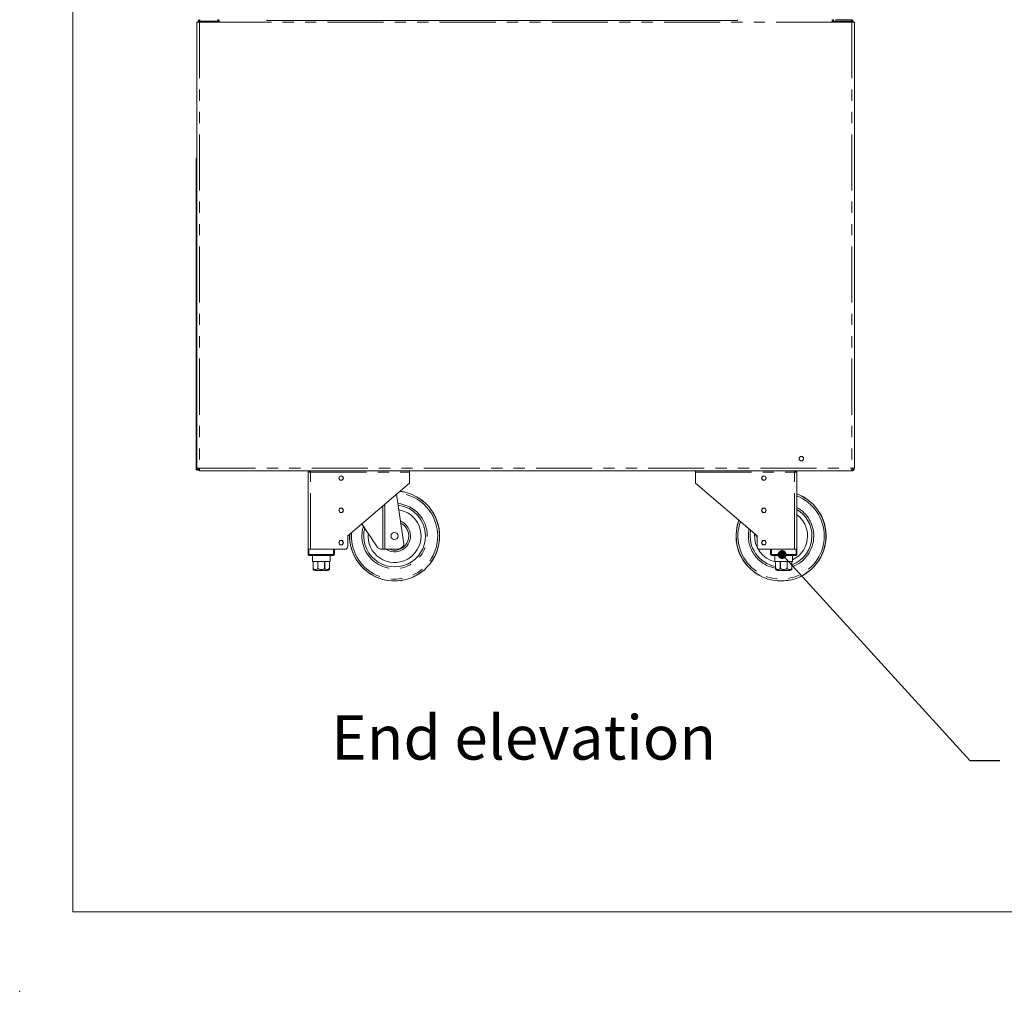
# Model space of a CAD drawing. Units: millimetres. Extents: x 0 to 586, y 0 to 420.
# Drawn here: x 0 to 111, y 0 to 110 of the extents above; entities that cross this region are included whole.
import ezdxf

# ---------------------------------------------------------------- set-up
doc = ezdxf.new("R2010")
doc.units = ezdxf.units.MM
doc.header["$PDSIZE"] = -1
doc.linetypes.add('PHANTOM', pattern=[12.7, 6.35, -1.27, 1.27, -1.27, 1.27, -1.27])
doc.styles.add('SLDTEXTSTYLE0', font='TXT', dxfattribs={"width": 0.605})
doc.dimstyles.new('SLDDIMSTYLE5', dxfattribs={"dimtxt": 0, "dimasz": 1, "dimexe": 0, "dimexo": 0.0625, "dimgap": 0, "dimtad": 0, "dimtih": 1, "dimtoh": 1, "dimdec": 0, "dimrnd": 1e-09, "dimzin": 0, "dimdsep": 46, "dimtxsty": 'Standard', "dimblk1": 'DOT', "dimblk2": 'DOT', "dimsah": 1, "dimcen": 0.09, "dimadec": 0, "dimazin": 0, "dimtfac": 1, "dimtdec": 0, "dimtofl": 0, "dimtmove": 0, "dimatfit": 3, "dimldrblk": 'DOT', "dimfxl": 0, "dimfrac": 2, "dimtolj": 1, "dimtzin": 0, "dimarcsym": 0})

# ---------------------------------------------------------------- blocks, each defined once
blk = doc.blocks.new('_DOT')
at = {"color": 0, "linetype": 'ByBlock', "lineweight": -2}
blk.add_line((-0.5, 0), (-1, 0), dxfattribs=at)
at = {"color": 0, "linetype": 'ByBlock', "const_width": 0.5}
blk.add_lwpolyline([(-0.25, 0, 1), (0.25, 0, 1)], format="xyb", close=True, dxfattribs=at)

msp = doc.modelspace()

# ---------------------------------------------------------------- linework, layer by layer
at = {"color": 7, "linetype": 'Continuous', "lineweight": 0}
for q in [(5.873, 411.004), (579.873, 9.004)]:
    msp.add_line((5.873, 9.004), q, dxfattribs=at)
at = {"color": 7, "linetype": 'Continuous', "lineweight": 15}
for p, q in [((19.938, 109.75), (19.938, 59.228)), ((19.938, 109.75), (20.222, 109.75)), ((20.058, 109.75), (20.058, 109.854)), ((20.058, 109.854), (20.178, 109.854)), ((22.438, 109.75), (20.222, 109.75)), ((20.238, 110.034), (20.238, 109.914)), ((20.238, 109.836), (20.324, 109.75)), ((20.36, 109.75), (20.256, 109.854)), ((22.331, 109.854), (22.331, 109.75)), ((22.331, 109.766), (22.338, 109.766)), ((22.338, 109.854), (22.338, 109.75)), ((22.438, 109.75), (22.438, 110.034)), ((27.838, 110.034), (27.838, 109.94)), ((81.138, 109.94), (27.838, 109.94)), ((81.138, 109.94), (81.138, 110.034)), ((91.858, 110.034), (91.858, 109.75)), ((94.074, 109.75), (91.858, 109.75)), ((91.958, 109.854), (91.958, 109.75)), ((91.958, 109.766), (91.965, 109.766)), ((91.965, 109.854), (91.965, 109.75)), ((94.058, 110.034), (92.238, 110.034)), ((93.936, 109.75), (94.04, 109.854)), ((94.058, 109.836), (93.972, 109.75)), ((94.058, 110.034), (94.058, 109.914)), ((94.358, 109.75), (94.074, 109.75)), ((94.238, 109.854), (94.118, 109.854)), ((94.238, 109.75), (94.238, 109.854)), ((94.358, 109.75), (94.358, 59.228)), ((19.838, 94.144), (19.938, 94.144)), ((19.838, 93.644), (19.838, 94.144)), ((19.838, 59.544), (19.838, 93.644)), ((19.838, 59.044), (19.838, 59.544)), ((19.938, 59.228), (19.938, 59.044)), ((20.222, 59.228), (19.938, 59.228)), ((94.074, 59.228), (94.358, 59.228)), ((94.074, 59.071), (94.139, 59.078)), ((19.938, 59.044), (19.838, 59.044)), ((20.222, 58.944), (20.222, 59.064)), ((20.232, 59.064), (20.222, 59.064)), ((20.24, 58.944), (20.222, 58.944)), ((20.24, 58.944), (94.056, 58.944)), ((32.508, 50.064), (32.508, 58.78)), ((32.508, 58.78), (32.792, 58.78)), ((32.628, 58.78), (32.628, 58.864)), ((32.801, 58.864), (32.651, 58.864)), ((44.008, 58.78), (44.008, 58.944)), ((44.008, 57.564), (44.008, 58.78)), ((76.358, 58.944), (76.358, 58.78)), ((76.358, 57.564), (76.358, 58.78)), ((87.715, 58.864), (87.565, 58.864)), ((87.574, 58.78), (87.858, 58.78)), ((87.738, 58.78), (87.738, 58.864)), ((87.858, 50.064), (87.858, 58.78)), ((94.056, 58.944), (94.074, 58.944)), ((94.074, 59.071), (94.064, 59.071)), ((94.064, 59.064), (94.074, 59.064)), ((94.074, 58.944), (94.074, 59.064)), ((44.008, 57.564), (37.008, 51.564)), ((76.358, 57.564), (83.358, 51.564)), ((42.525, 56.293), (43.364, 50.658)), ((37.008, 51.564), (37.008, 50.364)), ((83.163, 51.731), (83.358, 51.435)), ((83.358, 51.564), (83.358, 50.364)), ((32.508, 49.464), (32.508, 50.064)), ((32.508, 50.064), (32.608, 50.064)), ((32.608, 50.064), (35.408, 50.064)), ((35.408, 49.364), (32.608, 49.364)), ((32.792, 50.064), (36.708, 50.064)), ((33.008, 49.364), (33.008, 48.664)), ((35.008, 48.664), (35.008, 49.364)), ((35.508, 50.064), (35.508, 49.464)), ((40.972, 50.064), (40.832, 50.064)), ((41.191, 50.064), (40.972, 50.064)), ((41.191, 50.064), (41.958, 50.064)), ((41.958, 50.064), (42.812, 50.127)), ((83.658, 50.064), (87.574, 50.064)), ((84.858, 49.464), (84.858, 50.064)), ((84.958, 50.064), (87.758, 50.064)), ((87.758, 49.364), (84.958, 49.364)), ((85.358, 49.364), (85.358, 48.664)), ((87.358, 48.664), (87.358, 49.364)), ((87.758, 50.064), (87.858, 50.064)), ((87.858, 50.064), (87.858, 49.464)), ((33.008, 48.664), (33.083, 48.664)), ((33.083, 48.664), (33.083, 47.964)), ((33.085, 48.664), (33.623, 48.664)), ((33.085, 47.964), (33.085, 48.664)), ((33.623, 48.664), (33.623, 47.964)), ((33.628, 47.964), (33.628, 48.664)), ((33.628, 48.664), (34.388, 48.664)), ((34.388, 48.664), (34.388, 47.964)), ((34.394, 48.664), (34.931, 48.664)), ((34.394, 47.964), (34.394, 48.664)), ((34.931, 48.664), (34.931, 47.964)), ((34.933, 48.664), (35.008, 48.664)), ((34.933, 47.964), (34.933, 48.664)), ((85.358, 48.664), (85.433, 48.664)), ((85.433, 48.664), (85.433, 47.964)), ((85.435, 48.664), (85.973, 48.664)), ((85.435, 47.964), (85.435, 48.664)), ((85.973, 48.664), (85.973, 47.964)), ((85.978, 48.664), (86.738, 48.664)), ((85.978, 47.964), (85.978, 48.664)), ((86.738, 48.664), (86.738, 47.964)), ((86.744, 48.664), (87.281, 48.664)), ((86.744, 47.964), (86.744, 48.664)), ((87.281, 48.664), (87.281, 47.964)), ((87.283, 48.664), (87.358, 48.664)), ((87.283, 47.964), (87.283, 48.664)), ((34.708, 47.664), (33.308, 47.664)), ((87.058, 47.664), (85.658, 47.664))]:
    msp.add_line(p, q, dxfattribs=at)
at = {"color": 8, "linetype": 'PHANTOM', "lineweight": 0}
for p, q in [((20.222, 109.75), (20.222, 59.228)), ((20.238, 109.75), (20.238, 109.836)), ((20.256, 109.854), (22.331, 109.854)), ((22.458, 109.854), (22.338, 109.854)), ((91.858, 109.75), (22.438, 109.75)), ((91.838, 109.854), (91.958, 109.854)), ((94.04, 109.854), (91.965, 109.854)), ((94.058, 109.75), (94.058, 109.836)), ((94.074, 109.75), (94.074, 59.228)), ((19.938, 93.644), (19.838, 93.644)), ((19.838, 59.544), (19.938, 59.544)), ((20.222, 59.228), (94.074, 59.228)), ((94.074, 59.228), (94.074, 59.071)), ((32.792, 58.78), (44.008, 58.78)), ((32.792, 50.064), (32.792, 58.78)), ((76.358, 58.78), (87.574, 58.78)), ((87.574, 50.064), (87.574, 58.78)), ((40.972, 50.064), (40.972, 54.962)), ((41.191, 55.15), (41.191, 50.064)), ((37.227, 51.564), (37.23, 51.754)), ((32.508, 49.464), (32.608, 49.464)), ((32.608, 50.064), (32.608, 49.464)), ((32.608, 49.364), (32.608, 49.464)), ((32.608, 49.464), (35.408, 49.464)), ((35.408, 49.464), (35.408, 50.064)), ((35.408, 49.364), (35.408, 49.464)), ((35.508, 49.464), (35.408, 49.464)), ((84.958, 49.464), (84.858, 49.464)), ((84.958, 50.064), (84.958, 49.464)), ((84.958, 49.464), (87.758, 49.464)), ((84.958, 49.464), (84.958, 49.364)), ((87.758, 49.464), (87.758, 50.064)), ((87.758, 49.464), (87.858, 49.464)), ((87.758, 49.464), (87.758, 49.364)), ((33.083, 47.964), (33.085, 47.964)), ((33.623, 47.964), (33.628, 47.964)), ((34.388, 47.964), (34.394, 47.964)), ((34.931, 47.964), (34.933, 47.964)), ((85.433, 47.964), (85.435, 47.964)), ((85.973, 47.964), (85.978, 47.964)), ((86.738, 47.964), (86.744, 47.964)), ((87.281, 47.964), (87.283, 47.964))]:
    msp.add_line(p, q, dxfattribs=at)
at = {"color": 7, "linetype": 'Continuous', "lineweight": 15, "flags": 128}
for points in [[(20.222, 59.228), (20.225, 59.179), (20.228, 59.131), (20.231, 59.086), (20.233, 59.046), (20.236, 59.011), (20.237, 58.982), (20.239, 58.961), (20.24, 58.948), (20.24, 58.944)], [(94.074, 59.228), (94.071, 59.179), (94.068, 59.131), (94.065, 59.086), (94.063, 59.046), (94.061, 59.011), (94.059, 58.982), (94.058, 58.961), (94.057, 58.948), (94.056, 58.944)], [(32.802, 58.944), (32.802, 58.938), (32.799, 58.889), (32.796, 58.836), (32.792, 58.78)], [(87.574, 58.78), (87.571, 58.829), (87.568, 58.877), (87.565, 58.922), (87.564, 58.944)], [(38.617, 52.943), (38.842, 52.601), (39.105, 52.2), (39.364, 51.806), (39.618, 51.42), (39.864, 51.045), (40.102, 50.682), (40.33, 50.335)]]:
    msp.add_lwpolyline(points, dxfattribs=at)
at = {"color": 7, "linetype": 'Continuous', "lineweight": 15}
for centre, radius in [((88.358, 60.314), 0.255), ((88.358, 60.314), 0.24), ((36.258, 58.114), 0.255), ((36.258, 58.114), 0.24), ((84.108, 58.114), 0.255), ((84.108, 58.114), 0.24), ((36.258, 54.464), 0.255), ((36.258, 54.464), 0.24), ((84.108, 54.464), 0.255), ((84.108, 54.464), 0.24), ((42.308, 51.564), 0.4), ((36.258, 50.814), 0.255), ((36.258, 50.814), 0.24), ((84.108, 50.814), 0.255), ((84.108, 50.814), 0.24)]:
    msp.add_circle(centre, radius, dxfattribs=at)
for centre, radius, start, end in [((20.238, 109.854), 0.18, 90, 180), ((20.238, 109.854), 0.06, 90, 180), ((94.058, 109.854), 0.18, 0, 90), ((94.058, 109.854), 0.06, 0, 90), ((20.102, 94.144), 0.264, 128.4047, 180), ((20.222, 59.228), 0.284, 180, 270), ((20.238, 59.244), 0.18, 180, 270), ((20.222, 59.228), 0.164, 180, 270), ((20.238, 59.244), 0.06, 180, 227.57445), ((32.792, 58.78), 0.284, 144.72757, 180), ((32.792, 58.78), 0.164, 90, 180), ((87.574, 58.78), 0.164, 0, 90), ((87.574, 58.78), 0.284, 0, 35.27243), ((42.308, 51.564), 5.1, 273.58859, 83.15746), ((86.058, 51.564), 5.1, 273.58859, 69.33268), ((42.308, 51.564), 3.5, 0, 83.37505), ((42.308, 51.564), 3, 0, 80.78342), ((86.058, 51.564), 3.5, 0, 59.05028), ((86.058, 51.564), 3, 0, 53.1301), ((42.308, 51.564), 3.5, 164.98592, 0), ((42.308, 51.564), 1.8, 0, 68.05252), ((86.058, 51.564), 5.1, 159.55222, 266.41141), ((42.308, 51.564), 5.1, 178.04513, 266.41141), ((42.308, 51.564), 3, 174.18806, 0), ((42.308, 51.564), 1.8, 236.44269, 0), ((86.058, 51.564), 3.5, 169.5337, 259.71344), ((86.058, 51.564), 3, 175.25203, 257.9753), ((86.058, 51.564), 3.5, 290.48732, 0), ((86.058, 51.564), 3, 295.67929, 0), ((36.708, 50.364), 0.3, 270, 0), ((42.768, 50.726), 0.6, 274.23639, 353.51693), ((83.658, 50.364), 0.3, 180, 270), ((32.608, 49.464), 0.1, 180, 270), ((35.408, 49.464), 0.1, 270, 0), ((84.958, 49.464), 0.1, 180, 270), ((87.758, 49.464), 0.1, 270, 0), ((33.308, 47.964), 0.3, 221.4284, 270), ((34.708, 47.964), 0.3, 270, 318.56771), ((85.658, 47.964), 0.3, 221.4284, 270), ((87.058, 47.964), 0.3, 270, 318.56771)]:
    msp.add_arc(centre, radius, start, end, dxfattribs=at)
at = {"color": 8, "linetype": 'PHANTOM', "lineweight": 0}
for centre, radius, start, end in [((42.308, 51.564), 5.082, 180, 83.34811), ((42.308, 51.564), 4.882, 0, 85.55736), ((86.058, 51.564), 5.082, 180, 69.25445), ((86.058, 51.564), 4.882, 0, 68.36278), ((42.308, 51.564), 3.7, 0, 84.20856), ((86.058, 51.564), 3.7, 0, 60.89009), ((42.308, 51.564), 3.7, 162.28305, 0), ((42.308, 51.564), 1.6, 0, 63.74954), ((86.058, 51.564), 5.082, 159.62833, 180), ((86.058, 51.564), 4.882, 160.4957, 0), ((42.308, 51.564), 4.882, 175.64523, 0), ((42.308, 51.564), 1.6, 249.63587, 0), ((86.058, 51.564), 3.7, 167.75166, 260.26862), ((86.058, 51.564), 3.7, 289.33441, 0)]:
    msp.add_arc(centre, radius, start, end, dxfattribs=at)
at = {"color": 7, "linetype": 'Continuous', "lineweight": 15}
for centre, major_axis, ratio, start_param, end_param in [((20.238, 109.854), (0.18, 0), 0.0982093, 3.1415927, 4.712389), ((20.238, 109.854), (0.06, 0), 0.2946278, 3.1415927, 4.712389), ((94.058, 109.854), (0.18, 0), 0.0982093, 4.712389, 6.2831853), ((94.058, 109.854), (0.06, 0), 0.2946278, 4.712389, 6.2831853), ((20.256, 59.244), (0, 0.18), 0.3333333, 1.5707963, 2.7220391)]:
    msp.add_ellipse(centre, major_axis=major_axis, ratio=ratio, start_param=start_param, end_param=end_param, dxfattribs=at)
for points, knots in [([(20.256, 109.854), (20.254, 109.878), (20.251, 109.925), (20.247, 109.984), (20.243, 110.026), (20.24, 110.031), (20.238, 110.034)], [0, 0, 0, 0, 0.2499951, 0.5000014, 0.7499952, 1, 1, 1, 1]), ([(20.256, 109.854), (20.254, 109.862), (20.251, 109.878), (20.247, 109.898), (20.243, 109.911), (20.24, 109.913), (20.238, 109.914)], [0, 0, 0, 0, 0.2500069, 0.5000012, 0.7499607, 1, 1, 1, 1]), ([(22.278, 110.034), (22.284, 110.032), (22.297, 110.028), (22.312, 109.997), (22.324, 109.949), (22.33, 109.898), (22.331, 109.866), (22.331, 109.854)], [0, 0, 0, 0, 0.2159329, 0.4434479, 0.664095, 0.8774836, 1, 1, 1, 1]), ([(22.438, 109.931), (22.431, 109.946), (22.418, 109.972), (22.387, 109.999), (22.355, 110.018), (22.318, 110.032), (22.291, 110.033), (22.278, 110.034)], [0, 0, 0, 0, 0.24004859, 0.41739063, 0.60303307, 0.79718241, 1, 1, 1, 1]), ([(22.338, 109.854), (22.338, 109.858), (22.338, 109.865), (22.335, 109.875), (22.332, 109.881), (22.33, 109.884)], [0, 0, 0, 0, 0.3161159, 0.6543965, 1, 1, 1, 1]), ([(91.849, 109.914), (91.849, 109.914), (91.853, 109.937), (91.876, 109.967), (91.909, 109.999), (91.942, 110.018), (91.979, 110.032), (92.005, 110.033), (92.018, 110.034)], [0, 0, 0, 0, 0.0048344, 0.3056693, 0.4676981, 0.6373106, 0.8146954, 1, 1, 1, 1]), ([(91.958, 109.854), (91.958, 109.858), (91.959, 109.865), (91.961, 109.875), (91.965, 109.881), (91.966, 109.884)], [0, 0, 0, 0, 0.3161159, 0.6543965, 1, 1, 1, 1]), ([(92.018, 110.034), (92.012, 110.032), (91.999, 110.028), (91.984, 109.997), (91.972, 109.949), (91.966, 109.898), (91.965, 109.866), (91.965, 109.854)], [0, 0, 0, 0, 0.2159329, 0.4434479, 0.664095, 0.8774836, 1, 1, 1, 1]), ([(94.04, 109.854), (94.042, 109.878), (94.045, 109.925), (94.049, 109.984), (94.054, 110.026), (94.057, 110.031), (94.058, 110.034)], [0, 0, 0, 0, 0.24999447, 0.50000076, 0.74999452, 1, 1, 1, 1]), ([(94.04, 109.854), (94.042, 109.862), (94.045, 109.878), (94.049, 109.898), (94.054, 109.911), (94.057, 109.913), (94.058, 109.914)], [0, 0, 0, 0, 0.2500011, 0.4999954, 0.7499549, 1, 1, 1, 1]), ([(94.074, 59.064), (94.096, 59.067), (94.139, 59.072), (94.193, 59.109), (94.231, 59.164), (94.236, 59.207), (94.238, 59.228)], [0, 0, 0, 0, 0.2499969, 0.5000044, 0.7499879, 1, 1, 1, 1]), ([(94.074, 58.944), (94.111, 58.948), (94.186, 58.957), (94.28, 59.023), (94.345, 59.116), (94.354, 59.191), (94.358, 59.228)], [0, 0, 0, 0, 0.2500004, 0.4999972, 0.7499991, 1, 1, 1, 1]), ([(40.33, 50.335), (40.374, 50.282), (40.46, 50.176), (40.641, 50.083), (40.764, 50.071), (40.832, 50.064)], [0, 0, 0, 0, 0.3083647, 0.6150155, 1, 1, 1, 1]), ([(33.083, 47.766), (33.083, 47.77), (33.083, 47.776), (33.083, 47.823), (33.083, 47.864), (33.083, 47.912), (33.083, 47.945), (33.083, 47.963), (33.083, 47.964)], [0, 0, 0, 0, 0.4485516, 0.617437, 0.7874866, 0.8886354, 0.9906189, 1, 1, 1, 1]), ([(33.085, 47.964), (33.086, 47.95), (33.088, 47.923), (33.106, 47.88), (33.144, 47.831), (33.226, 47.779), (33.352, 47.757), (33.472, 47.776), (33.553, 47.824), (33.591, 47.863), (33.616, 47.91), (33.622, 47.944), (33.623, 47.962), (33.623, 47.964)], [0, 0, 0, 0, 0.0438508, 0.0875221, 0.1572267, 0.2727703, 0.490323, 0.7298678, 0.8095386, 0.8896745, 0.9411747, 0.9931245, 1, 1, 1, 1]), ([(33.628, 47.964), (33.628, 47.959), (33.629, 47.941), (33.641, 47.906), (33.675, 47.859), (33.752, 47.807), (33.869, 47.773), (34.032, 47.76), (34.175, 47.777), (34.289, 47.823), (34.346, 47.864), (34.379, 47.912), (34.388, 47.945), (34.388, 47.963), (34.388, 47.964)], [0, 0, 0, 0, 0.0170902, 0.0586547, 0.1150594, 0.2005047, 0.3523313, 0.5001885, 0.7246173, 0.8089555, 0.8938752, 0.9443862, 0.9953153, 1, 1, 1, 1]), ([(34.394, 47.964), (34.395, 47.95), (34.397, 47.923), (34.414, 47.88), (34.452, 47.831), (34.534, 47.779), (34.66, 47.757), (34.78, 47.776), (34.861, 47.824), (34.9, 47.863), (34.924, 47.91), (34.931, 47.944), (34.931, 47.962), (34.931, 47.964)], [0, 0, 0, 0, 0.0438516, 0.0875229, 0.1572243, 0.272772, 0.4903202, 0.7298651, 0.8095401, 0.889676, 0.9411737, 0.9931247, 1, 1, 1, 1]), ([(34.933, 47.964), (34.933, 47.959), (34.933, 47.941), (34.933, 47.906), (34.933, 47.859), (34.933, 47.808), (34.933, 47.772), (34.933, 47.768), (34.933, 47.766)], [0, 0, 0, 0, 0.0341768, 0.1172942, 0.2300903, 0.400966, 0.7045773, 1, 1, 1, 1]), ([(85.433, 47.766), (85.433, 47.77), (85.433, 47.776), (85.433, 47.823), (85.433, 47.864), (85.433, 47.912), (85.433, 47.945), (85.433, 47.963), (85.433, 47.964)], [0, 0, 0, 0, 0.4485516, 0.617437, 0.7874866, 0.8886354, 0.9906189, 1, 1, 1, 1]), ([(85.435, 47.964), (85.436, 47.95), (85.438, 47.923), (85.456, 47.88), (85.494, 47.831), (85.576, 47.779), (85.702, 47.757), (85.822, 47.776), (85.903, 47.824), (85.941, 47.863), (85.966, 47.91), (85.972, 47.944), (85.973, 47.962), (85.973, 47.964)], [0, 0, 0, 0, 0.0438508, 0.0875221, 0.1572275, 0.2727711, 0.4903225, 0.7298673, 0.809538, 0.8896739, 0.9411748, 0.9931246, 1, 1, 1, 1]), ([(85.978, 47.964), (85.978, 47.959), (85.979, 47.941), (85.991, 47.906), (86.025, 47.859), (86.102, 47.807), (86.219, 47.773), (86.382, 47.76), (86.525, 47.777), (86.639, 47.823), (86.696, 47.864), (86.729, 47.912), (86.738, 47.945), (86.738, 47.963), (86.738, 47.964)], [0, 0, 0, 0, 0.0170902, 0.0586547, 0.1150594, 0.2005047, 0.3523313, 0.5001885, 0.7246189, 0.8089543, 0.893874, 0.9443858, 0.9953153, 1, 1, 1, 1]), ([(86.744, 47.964), (86.745, 47.95), (86.747, 47.923), (86.764, 47.88), (86.802, 47.831), (86.884, 47.779), (87.01, 47.757), (87.13, 47.776), (87.211, 47.824), (87.25, 47.863), (87.274, 47.91), (87.281, 47.944), (87.281, 47.962), (87.281, 47.964)], [0, 0, 0, 0, 0.0438516, 0.087523, 0.1572235, 0.2727713, 0.4903185, 0.7298635, 0.8095406, 0.8896766, 0.9411736, 0.9931246, 1, 1, 1, 1]), ([(87.283, 47.964), (87.283, 47.959), (87.283, 47.941), (87.283, 47.906), (87.283, 47.859), (87.283, 47.808), (87.283, 47.772), (87.283, 47.768), (87.283, 47.766)], [0, 0, 0, 0, 0.0341768, 0.1172942, 0.2300903, 0.400966, 0.7045773, 1, 1, 1, 1]), ([(42.627, 46.474), (42.625, 46.474), (42.603, 46.474), (42.559, 46.474), (42.483, 46.474), (42.409, 46.474), (42.355, 46.474), (42.319, 46.474), (42.283, 46.474), (42.246, 46.474), (42.197, 46.474), (42.127, 46.474), (42.052, 46.474), (42.01, 46.474), (41.989, 46.474)], [0, 0, 0, 0, 0.01580552, 0.18148763, 0.3464081, 0.43409741, 0.46953937, 0.49192442, 0.51434768, 0.54764663, 0.58059376, 0.65992839, 0.8295938, 1, 1, 1, 1]), ([(86.377, 46.474), (86.375, 46.474), (86.353, 46.474), (86.309, 46.474), (86.233, 46.474), (86.159, 46.474), (86.105, 46.474), (86.069, 46.474), (86.033, 46.474), (85.996, 46.474), (85.947, 46.474), (85.877, 46.474), (85.802, 46.474), (85.76, 46.474), (85.739, 46.474)], [0, 0, 0, 0, 0.0158054, 0.1814876, 0.3464077, 0.4340981, 0.4695391, 0.4919232, 0.5143475, 0.5476465, 0.5805936, 0.6599283, 0.8295934, 1, 1, 1, 1])]:
    msp.add_open_spline(points, degree=3, knots=knots, dxfattribs=at)
at = {"color": 7, "linetype": 'Continuous', "lineweight": 0}
msp.add_point((-0.13, 0), dxfattribs=at)

# ---------------------------------------------------------------- texts
at = {"color": 7, "linetype": 'Continuous', "lineweight": 0, "insert": (35.14, 31.24), "char_height": 5, "attachment_point": 1, "style": 'SLDTEXTSTYLE0'}
msp.add_mtext('End elevation', dxfattribs=at)

# ---------------------------------------------------------------- leaders
at = {"color": 7, "linetype": 'Continuous', "lineweight": 0}
msp.add_leader([(86.176, 49.464), (107.431, 26.133), (110.831, 26.133)], dimstyle='SLDDIMSTYLE5', dxfattribs=at)

doc.saveas('drawing.dxf')
